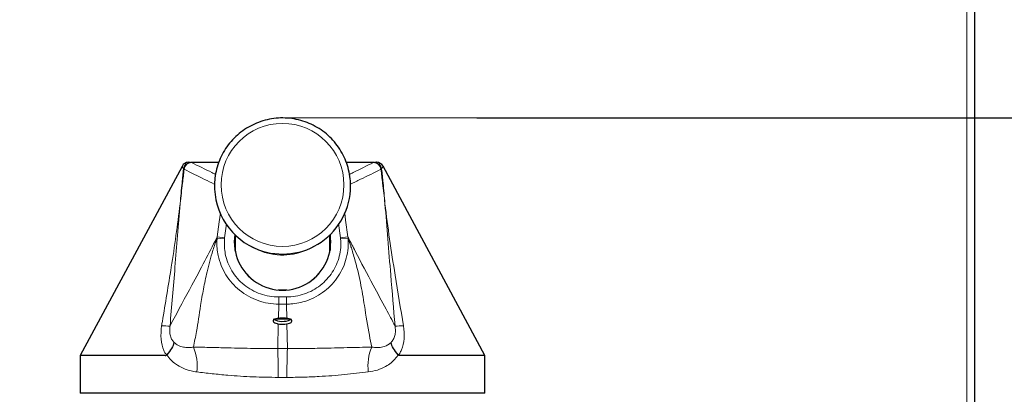
# Model space of a CAD drawing. Units: millimetres. Extents: x 150 to 12450, y 150 to 8760.
# Drawn here: x 6240 to 6501, y 3056 to 3155 of the extents above; entities that cross this region are included whole.
import ezdxf

# ---------------------------------------------------------------- set-up
doc = ezdxf.new("R2010")
doc.units = ezdxf.units.MM
doc.header["$LTSCALE"] = 30
for name, color, linetype in [('BEMAßUNG', 7, 'Continuous'), ('KONTUR', 2, 'Continuous'), ('RAHMEN', 7, 'Continuous')]:
    doc.layers.add(name, color=color, linetype=linetype)
doc.styles.add('SLDTEXTSTYLE0', font='TXT', dxfattribs={"width": 0.75})
doc.dimstyles.new('SLDDIMSTYLE0', dxfattribs={"dimtxt": 90, "dimasz": 99.06, "dimexe": 0, "dimexo": 0.0625, "dimgap": 22.5, "dimtad": 1, "dimdec": 1, "dimrnd": 1e-09, "dimzin": 12, "dimdsep": 46, "dimtxsty": 'SLDTEXTSTYLE0', "dimsah": 1, "dimcen": 0.09, "dimadec": 0, "dimazin": 3, "dimtfac": 1, "dimtdec": 1, "dimtofl": 0, "dimtmove": 0, "dimatfit": 3, "dimfxl": 1, "dimfrac": 2, "dimtolj": 1, "dimtzin": 12, "dimarcsym": 0})
doc.dimstyles.new('SLDDIMSTYLE6', dxfattribs={"dimtxt": 90, "dimasz": 99.06, "dimexe": 0, "dimexo": 0.0625, "dimgap": 22.5, "dimtad": 1, "dimdec": 0, "dimrnd": 1e-09, "dimzin": 12, "dimdsep": 46, "dimtxsty": 'SLDTEXTSTYLE0', "dimsah": 1, "dimcen": 0.09, "dimadec": 0, "dimazin": 3, "dimtfac": 1, "dimtdec": 1, "dimtmove": 0, "dimatfit": 0, "dimfxl": 1, "dimfrac": 2, "dimtolj": 1, "dimtzin": 12, "dimarcsym": 0})

# ---------------------------------------------------------------- blocks, each defined once
blk = doc.blocks.new('_D_21')
at = {"layer": 'BEMAßUNG'}
for p, q in [((6361.24, 3128.8), (6787.59, 3128.8)), ((6772.59, 3128.8), (6772.59, 1062.1)), ((6478.26, 1062.1), (6787.59, 1062.1))]:
    blk.add_line(p, q, dxfattribs=at)
for points in [[(6772.59, 3128.8), (6757.35, 3029.74), (6787.83, 3029.74)], [(6772.59, 1062.1), (6787.83, 1161.16), (6757.35, 1161.16)]]:
    blk.add_solid(points, dxfattribs=at)
at = {"layer": 'BEMAßUNG', "char_height": 90, "attachment_point": 1, "rotation": 90, "style": 'SLDTEXTSTYLE0'}
for s, insert in [('2067', (6656.57, 2644.64)), ('Tiefe bei geöffneter Tür', (6656.57, 1280.26))]:
    blk.add_mtext(s, dxfattribs=dict(at, insert=insert))
blk = doc.blocks.new('_D_25')
at = {"layer": 'BEMAßUNG'}
for p, q in [((5607.52, 3800.1), (4574.58, 3800.1)), ((4589.58, 1062.1), (4589.58, 3800.1)), ((6430.52, 1062.1), (4574.58, 1062.1))]:
    blk.add_line(p, q, dxfattribs=at)
for points in [[(4589.58, 3800.1), (4574.34, 3701.04), (4604.82, 3701.04)], [(4589.58, 1062.1), (4604.82, 1161.16), (4574.34, 1161.16)]]:
    blk.add_solid(points, dxfattribs=at)
at = {"layer": 'BEMAßUNG', "char_height": 90, "attachment_point": 1, "rotation": 90, "style": 'SLDTEXTSTYLE0'}
for s, insert in [('2738', (4473.56, 3074.35)), ('Tiefe bei geöffneten Türen', (4473.56, 1521.85))]:
    blk.add_mtext(s, dxfattribs=dict(at, insert=insert))

msp = doc.modelspace()

# ---------------------------------------------------------------- linework, layer by layer
at = {"color": 8, "linetype": 'Continuous', "lineweight": 18}
for p, q in [((6490.79, 2985.45), (6490.79, 3973.22)), ((6285.71, 3117.1), (6285.81, 3117.06)), ((6285.81, 3117.06), (6285.82, 3117.05)), ((6293.01, 3117.06), (6285.81, 3117.06)), ((6333.97, 3117.06), (6326.74, 3117.06)), ((6333.97, 3117.06), (6334.07, 3117.1)), ((6333.97, 3117.05), (6333.97, 3117.06)), ((6283.73, 3115.31), (6283.69, 3115.32)), ((6283.86, 3115.25), (6283.73, 3115.31)), ((6283.87, 3115.24), (6283.86, 3115.25)), ((6335.92, 3115.25), (6335.91, 3115.24)), ((6336.05, 3115.31), (6335.92, 3115.25)), ((6336.09, 3115.32), (6336.05, 3115.31)), ((6295.06, 3100.87), (6294.57, 3097.17)), ((6325.21, 3097.17), (6324.72, 3100.9)), ((6292.58, 3097.07), (6292.62, 3097.43)), ((6292.58, 3097.07), (6294.53, 3096.89)), ((6292.62, 3097.43), (6294.57, 3097.17)), ((6294.57, 3097.17), (6294.53, 3096.89)), ((6325.21, 3097.17), (6327.16, 3097.43)), ((6325.25, 3096.89), (6325.21, 3097.17)), ((6325.25, 3096.89), (6327.2, 3097.07)), ((6327.16, 3097.43), (6327.2, 3097.07)), ((6304.26, 3093.6), (6302.12, 3094.59)), ((6308.88, 3081.55), (6308.88, 3079.65)), ((6310.9, 3081.55), (6310.9, 3079.65)), ((6308.88, 3079.65), (6308.79, 3075.9)), ((6310.9, 3079.65), (6310.99, 3075.9)), ((6308.76, 3074.43), (6308.61, 3067.91)), ((6311.02, 3074.43), (6311.17, 3067.91))]:
    msp.add_line(p, q, dxfattribs=at)
at = {"color": 8, "linetype": 'Continuous', "lineweight": 18, "flags": 128}
for points in [[(6292.62, 3097.43), (6293.15, 3101.4), (6293.46, 3103.7)], [(6326.33, 3103.64), (6326.57, 3101.81), (6327.16, 3097.43)]]:
    msp.add_lwpolyline(points, dxfattribs=at)
at = {"color": 8, "linetype": 'Continuous', "lineweight": 18}
msp.add_circle((6309.88, 3111.13), 16.24, dxfattribs=at)
for centre, radius, start, end in [((6285.68, 3115.1), 2, 90.0142, 173.5996), ((6285.71, 3115.11), 1.99, 90.1479, 174.2493), ((6285.87, 3115.03), 2.02, 91.853, 173.921), ((6285.88, 3115.03), 2.02, 91.9284, 173.9649), ((6333.91, 3115.03), 2.02, 6.079, 88.147), ((6333.9, 3115.03), 2.02, 6.0351, 88.0716), ((6334.07, 3115.11), 1.99, 5.7507, 89.8521), ((6334.1, 3115.1), 2, 6.4004, 89.9858), ((6309.89, 3108.65), 16.06, 249.4739, 298.9282), ((6279.61, 3098.1), 24.23, 266.003, 271.2698), ((6340.17, 3098.1), 24.23, 268.7302, 273.997), ((6274.71, 3063.38), 12.61, 352.5501, 22.9141), ((6142.13, 3061.53), 166.61, 359.582, 2.1956), ((6477.65, 3061.53), 166.6, 177.8045, 180.4182), ((6345.07, 3063.38), 12.61, 157.0859, 187.4499)]:
    msp.add_arc(centre, radius, start, end, dxfattribs=at)
for points, knots in [([(6285.82, 3117.05), (6287.63, 3116.16), (6289.76, 3115.11), (6291.87, 3114.07), (6292.19, 3113.91)], [0, 0, 0, 0, 0.849002, 1, 1, 1, 1]), ([(6327.59, 3113.91), (6327.92, 3114.07), (6330.02, 3115.12), (6332.16, 3116.16), (6333.97, 3117.05)], [0, 0, 0, 0, 0.151842, 1, 1, 1, 1]), ([(6282.81, 3106.18), (6282.81, 3106.19), (6282.96, 3108.03), (6283.23, 3111.08), (6283.56, 3114.11), (6283.69, 3115.32)], [0, 0, 0, 0, 0.005032, 0.603129, 1, 1, 1, 1]), ([(6283.87, 3115.24), (6283.73, 3114.02), (6283.38, 3111.02), (6283.02, 3108), (6282.81, 3106.19), (6282.81, 3106.18)], [0, 0, 0, 0, 0.403503, 0.994601, 1, 1, 1, 1]), ([(6283.69, 3115.32), (6283.55, 3115.56), (6283.31, 3115.98), (6283.33, 3116), (6283.33, 3116.01)], [0, 0, 0, 0, 0.558128, 1, 1, 1, 1]), ([(6291.85, 3111.35), (6291, 3111.77), (6288.35, 3113.04), (6285.68, 3114.35), (6283.87, 3115.24)], [0, 0, 0, 0, 0.322078, 1, 1, 1, 1]), ([(6335.91, 3115.24), (6334.1, 3114.36), (6331.41, 3113.04), (6328.74, 3111.75), (6327.86, 3111.32)], [0, 0, 0, 0, 0.67129, 1, 1, 1, 1]), ([(6336.97, 3106.18), (6336.97, 3106.19), (6336.76, 3108), (6336.4, 3111.02), (6336.05, 3114.02), (6335.91, 3115.24)], [0, 0, 0, 0, 0.005399, 0.596497, 1, 1, 1, 1]), ([(6336.45, 3116.03), (6336.45, 3116.03), (6336.47, 3116.08), (6336.45, 3115.88), (6336.21, 3115.51), (6336.09, 3115.32)], [0, 0, 0, 0, 0.07628, 0.538027, 1, 1, 1, 1]), ([(6336.09, 3115.32), (6336.22, 3114.11), (6336.55, 3111.08), (6336.82, 3108.03), (6336.97, 3106.19), (6336.97, 3106.18)], [0, 0, 0, 0, 0.396871, 0.994968, 1, 1, 1, 1]), ([(6277.92, 3073.93), (6277.98, 3074.31), (6278.84, 3079.46), (6280.16, 3087.4), (6281.75, 3097.75), (6282.48, 3103.35), (6282.81, 3106.16), (6282.81, 3106.18)], [0, 0, 0, 0, 0.035133, 0.479359, 0.738884, 0.998581, 1, 1, 1, 1]), ([(6282.81, 3106.18), (6282.81, 3106.16), (6282.36, 3100.57), (6281.49, 3089.81), (6280.58, 3079.06), (6280.14, 3073.88)], [0, 0, 0, 0, 0.001392, 0.519018, 1, 1, 1, 1]), ([(6339.64, 3073.88), (6339.26, 3078.37), (6338.61, 3086.03), (6337.73, 3096.78), (6337.22, 3103.06), (6336.97, 3106.16), (6336.97, 3106.18)], [0, 0, 0, 0, 0.41733, 0.711472, 0.998608, 1, 1, 1, 1]), ([(6336.97, 3106.18), (6336.97, 3106.16), (6337.34, 3103.04), (6338.17, 3096.76), (6339.84, 3086.03), (6341.12, 3078.4), (6341.86, 3073.93)], [0, 0, 0, 0, 0.001419, 0.289781, 0.584256, 1, 1, 1, 1]), ([(6280.14, 3073.88), (6280.28, 3074.14), (6282.21, 3077.81), (6285.28, 3083.46), (6289.25, 3090.86), (6291.47, 3095.14), (6292.56, 3097.32), (6292.62, 3097.43)], [0, 0, 0, 0, 0.0334713, 0.4615542, 0.7349512, 0.9857548, 1, 1, 1, 1]), ([(6292.58, 3097.07), (6292.21, 3096), (6291.18, 3093.04), (6289.95, 3088.49), (6288.93, 3083.6), (6288.06, 3078.21), (6287.31, 3073.14), (6286.6, 3069.66), (6286.32, 3068.29)], [0, 0, 0, 0, 0.102684, 0.284951, 0.43329, 0.581913, 0.835217, 1, 1, 1, 1]), ([(6308.88, 3079.65), (6308.88, 3079.65), (6307.95, 3079.65), (6306.09, 3079.81), (6303.37, 3080.51), (6300.81, 3081.66), (6298.49, 3083.23), (6296.48, 3085.16), (6294.84, 3087.37), (6293.61, 3089.83), (6292.69, 3092.82), (6292.46, 3095.29), (6292.57, 3096.83), (6292.58, 3097.07)], [0, 0, 0, 0, 0.000002, 0.10426, 0.208513, 0.313041, 0.417564, 0.520644, 0.623719, 0.725254, 0.82678, 0.973282, 1, 1, 1, 1]), ([(6294.53, 3096.89), (6294.52, 3095.53), (6294.5, 3093.36), (6295.39, 3090.53), (6296.46, 3088.36), (6297.91, 3086.41), (6299.68, 3084.7), (6301.73, 3083.32), (6304, 3082.31), (6306.41, 3081.67), (6308.06, 3081.59), (6308.88, 3081.55)], [0, 0, 0, 0, 0.171731, 0.273039, 0.374355, 0.477545, 0.580744, 0.685592, 0.790451, 0.895221, 1, 1, 1, 1]), ([(6327.2, 3097.07), (6327.23, 3096.19), (6327.29, 3094.42), (6326.82, 3091.81), (6325.95, 3089.31), (6324.68, 3086.98), (6323.04, 3084.88), (6321.07, 3083.05), (6318.8, 3081.58), (6315.82, 3080.26), (6313.11, 3079.71), (6311.28, 3079.65), (6310.9, 3079.65), (6310.9, 3079.65)], [0, 0, 0, 0, 0.09882, 0.197653, 0.295899, 0.394152, 0.493682, 0.593216, 0.694191, 0.795169, 0.957591, 0.999998, 1, 1, 1, 1]), ([(6310.9, 3081.55), (6311.71, 3081.59), (6313.33, 3081.67), (6315.69, 3082.28), (6317.9, 3083.24), (6319.9, 3084.55), (6321.65, 3086.16), (6323.09, 3088.01), (6324.2, 3090.07), (6324.95, 3092.27), (6325.34, 3094.57), (6325.28, 3096.11), (6325.25, 3096.89)], [0, 0, 0, 0, 0.102998, 0.205987, 0.307242, 0.408488, 0.508105, 0.607715, 0.705753, 0.803783, 0.901897, 1, 1, 1, 1]), ([(6327.16, 3097.43), (6327.22, 3097.33), (6327.86, 3096.03), (6330.08, 3091.71), (6333.41, 3085.47), (6336.92, 3079.02), (6338.85, 3075.37), (6339.64, 3073.88)], [0, 0, 0, 0, 0.013225, 0.158031, 0.538444, 0.811939, 1, 1, 1, 1]), ([(6333.46, 3068.29), (6333.25, 3069.32), (6332.53, 3072.8), (6331.71, 3078.33), (6330.56, 3085.33), (6329.38, 3090.21), (6328.44, 3093.38), (6328.03, 3094.67), (6327.67, 3095.72), (6327.41, 3096.48), (6327.24, 3096.95), (6327.2, 3097.07)], [0, 0, 0, 0, 0.124544, 0.418085, 0.624289, 0.831226, 0.887468, 0.926668, 0.955001, 0.988259, 1, 1, 1, 1]), ([(6308.88, 3081.55), (6309.11, 3081.55), (6309.56, 3081.55), (6310.23, 3081.55), (6310.68, 3081.55), (6310.9, 3081.55)], [0, 0, 0, 0, 0.334916, 0.669832, 1, 1, 1, 1]), ([(6310.9, 3079.65), (6310.9, 3079.65), (6310.57, 3079.65), (6310.12, 3079.65), (6309.45, 3079.65), (6309.11, 3079.65), (6308.88, 3079.65), (6308.88, 3079.65)], [0, 0, 0, 0, 0.00003, 0.494943, 0.665085, 0.99997, 1, 1, 1, 1]), ([(6278.91, 3066.66), (6278.91, 3066.66), (6278.77, 3066.89), (6278.19, 3068.02), (6277.55, 3070.47), (6277.79, 3072.74), (6277.92, 3073.93)], [0, 0, 0, 0, 0.000008, 0.111977, 0.536788, 1, 1, 1, 1]), ([(6280.14, 3073.88), (6280.09, 3073.45), (6280.02, 3072.77), (6280.11, 3071.67), (6280.34, 3070.85), (6280.74, 3070.09), (6281.03, 3069.75), (6281.21, 3069.54)], [0, 0, 0, 0, 0.269692, 0.42338, 0.673443, 0.802689, 1, 1, 1, 1]), ([(6338.57, 3069.54), (6338.77, 3069.78), (6339.21, 3070.29), (6339.55, 3071.16), (6339.74, 3072.19), (6339.75, 3073.05), (6339.66, 3073.69), (6339.64, 3073.88)], [0, 0, 0, 0, 0.226369, 0.485872, 0.591797, 0.881145, 1, 1, 1, 1]), ([(6341.86, 3073.93), (6341.99, 3072.79), (6342.22, 3070.6), (6341.63, 3068.14), (6341.04, 3066.95), (6340.87, 3066.66), (6340.87, 3066.66)], [0, 0, 0, 0, 0.446175, 0.85664, 0.999992, 1, 1, 1, 1]), ([(6281.21, 3069.54), (6281.58, 3069.22), (6282.06, 3068.81), (6283.01, 3068.43), (6284, 3068.2), (6285.22, 3068.17), (6286, 3068.25), (6286.32, 3068.29)], [0, 0, 0, 0, 0.247359, 0.314254, 0.566691, 0.819839, 1, 1, 1, 1]), ([(6333.46, 3068.29), (6333.96, 3068.24), (6334.96, 3068.14), (6336.54, 3068.32), (6337.8, 3068.77), (6338.44, 3069.41), (6338.57, 3069.54)], [0, 0, 0, 0, 0.276029, 0.556404, 0.907055, 1, 1, 1, 1]), ([(6286.32, 3068.29), (6287.66, 3068.27), (6290.35, 3068.24), (6295.35, 3068.11), (6301.44, 3067.95), (6306.2, 3067.92), (6308.61, 3067.91), (6308.61, 3067.91)], [0, 0, 0, 0, 0.197967, 0.397658, 0.694071, 0.999997, 1, 1, 1, 1]), ([(6308.61, 3067.91), (6308.61, 3067.91), (6308.83, 3067.91), (6309.27, 3067.91), (6310.13, 3067.91), (6310.76, 3067.91), (6311.17, 3067.91), (6311.17, 3067.91)], [0, 0, 0, 0, 0.000023, 0.258714, 0.517535, 0.999977, 1, 1, 1, 1]), ([(6311.17, 3067.91), (6311.17, 3067.91), (6312.67, 3067.91), (6315.69, 3067.93), (6321.02, 3068.01), (6327.11, 3068.19), (6331.32, 3068.26), (6333.46, 3068.29)], [0, 0, 0, 0, 0.000003, 0.190118, 0.382732, 0.687223, 1, 1, 1, 1]), ([(6279.25, 3066.18), (6279.13, 3066.34), (6279.02, 3066.49), (6278.91, 3066.66), (6278.91, 3066.66)], [0, 0, 0, 0, 0.999908, 1, 1, 1, 1]), ([(6287.21, 3061.74), (6286.71, 3061.82), (6285.46, 3062.02), (6283.55, 3062.66), (6281.3, 3063.93), (6279.96, 3065.29), (6279.32, 3066.23), (6279.32, 3066.23)], [0, 0, 0, 0, 0.16129, 0.405158, 0.648707, 0.998515, 1, 1, 1, 1]), ([(6340.46, 3066.23), (6340.46, 3066.23), (6340.27, 3065.95), (6339.7, 3065.2), (6338.62, 3064.14), (6336.99, 3063.04), (6334.97, 3062.16), (6333.38, 3061.88), (6332.57, 3061.74)], [0, 0, 0, 0, 0.001484, 0.104073, 0.291539, 0.48438, 0.738034, 1, 1, 1, 1]), ([(6340.87, 3066.66), (6340.87, 3066.66), (6340.76, 3066.49), (6340.65, 3066.34), (6340.53, 3066.18)], [0, 0, 0, 0, 0.000092, 1, 1, 1, 1]), ([(6308.73, 3060.31), (6306.51, 3060.34), (6302.02, 3060.39), (6296.19, 3060.78), (6291.24, 3061.27), (6288.55, 3061.58), (6287.21, 3061.74)], [0, 0, 0, 0, 0.299253, 0.603824, 0.801224, 1, 1, 1, 1]), ([(6332.57, 3061.74), (6330.49, 3061.5), (6326.29, 3061.01), (6320.44, 3060.56), (6315.33, 3060.34), (6312.48, 3060.32), (6311.05, 3060.31)], [0, 0, 0, 0, 0.305694, 0.616618, 0.807627, 1, 1, 1, 1]), ([(6311.05, 3060.31), (6310.68, 3060.31), (6310.1, 3060.31), (6309.33, 3060.31), (6308.93, 3060.31), (6308.73, 3060.31)], [0, 0, 0, 0, 0.482473, 0.741241, 1, 1, 1, 1])]:
    msp.add_open_spline(points, degree=3, knots=knots, dxfattribs=at)
at = {"layer": 'KONTUR'}
for p, q in [((6492.89, 2985.21), (6492.89, 3972.97)), ((6285.68, 3117.1), (6285.71, 3117.1)), ((6285.71, 3117.1), (6293.03, 3117.1)), ((6326.72, 3117.1), (6334.07, 3117.1)), ((6334.07, 3117.1), (6334.11, 3117.1)), ((6283.31, 3116.03), (6256.39, 3066.1)), ((6363.39, 3066.1), (6336.46, 3116.04)), ((6297.27, 3097.19), (6297.34, 3097.93)), ((6297.27, 3094.73), (6297.27, 3097.19)), ((6297.34, 3093.84), (6297.34, 3097.93)), ((6297.39, 3097.9), (6297.39, 3093.58)), ((6322.39, 3093.58), (6322.39, 3097.9)), ((6322.51, 3097.19), (6322.44, 3097.93)), ((6322.44, 3097.93), (6322.44, 3093.84)), ((6322.51, 3097.19), (6322.51, 3094.73)), ((6297.39, 3094.14), (6297.34, 3093.88)), ((6301.17, 3095.11), (6302.12, 3094.59)), ((6317.66, 3094.59), (6318.61, 3095.11)), ((6322.44, 3093.88), (6322.39, 3094.14)), ((6301.83, 3086.19), (6300.09, 3087.93)), ((6319.69, 3087.93), (6317.95, 3086.19)), ((6311.05, 3083.37), (6308.74, 3083.37)), ((6307.94, 3075.73), (6312.02, 3075.73)), ((6256.39, 3066.1), (6256.39, 3056.1)), ((6278.85, 3066.1), (6256.39, 3066.1)), ((6363.39, 3066.1), (6340.93, 3066.1)), ((6363.39, 3056.1), (6363.39, 3066.1)), ((6363.39, 3056.1), (6256.39, 3056.1))]:
    msp.add_line(p, q, dxfattribs=at)
for centre, radius, start, end in [((6285.08, 3115.1), 2, 90.0034, 152.3718), ((6334.7, 3115.1), 2, 27.8889, 89.9978), ((6309.85, 3110.82), 17.95, 177.9961, 249.5248), ((6309.9, 3110.84), 17.98, 249.3978, 359.9602), ((6309.83, 3095.68), 12.69, 169.8138, 179.0562), ((6309.83, 3095.96), 12.62, 174.3937, 185.6063), ((6309.95, 3095.68), 12.69, 0.944, 10.1862), ((6309.95, 3095.96), 12.62, 354.3937, 5.6063), ((6309.87, 3095.98), 12.66, 219.4772, 230.6625), ((6309.91, 3095.98), 12.66, 309.3375, 320.5228), ((6309.89, 3080.38), 5.28, 241.7119, 293.9758), ((6309.86, 3080.37), 5.12, 245.0015, 249.6183), ((6309.42, 3076.89), 1.88, 217.917, 224.346), ((6310.51, 3077.27), 2.16, 307.9214, 314.3489), ((6310.07, 3080.29), 5.04, 290.5886, 295.2411)]:
    msp.add_arc(centre, radius, start, end, dxfattribs=at)
msp.add_ellipse((6309.89, 3096.1), major_axis=(0, 12.78), ratio=0.997564, start_param=1.420958, end_param=4.862227, dxfattribs=at)
for points, knots in [([(6327.88, 3110.85), (6327.88, 3110.9), (6327.94, 3111.73), (6327.74, 3113.37), (6327.28, 3115.7), (6326.47, 3117.95), (6325.39, 3120.08), (6324.03, 3122.04), (6322.42, 3123.81), (6320.59, 3125.35), (6318.58, 3126.63), (6316.41, 3127.64), (6314.12, 3128.35), (6311.77, 3128.76), (6309.38, 3128.85), (6307, 3128.62), (6304.67, 3128.08), (6302.43, 3127.24), (6300.32, 3126.11), (6298.38, 3124.71), (6296.64, 3123.07), (6295.14, 3121.22), (6293.89, 3119.18), (6292.92, 3116.99), (6292.27, 3114.7), (6291.94, 3112.84), (6291.94, 3111.76), (6291.94, 3111.47)], [0, 0, 0, 0, 0.002351, 0.045037, 0.087721, 0.130406, 0.173091, 0.215778, 0.258469, 0.301163, 0.343862, 0.386565, 0.429273, 0.471984, 0.514699, 0.557416, 0.600134, 0.642852, 0.685568, 0.728282, 0.770993, 0.813699, 0.856401, 0.899099, 0.941792, 0.984482, 1, 1, 1, 1]), ([(6285.11, 3117.1), (6285.11, 3117.1), (6285.11, 3117.1), (6285.37, 3117.1), (6285.48, 3117.1)], [0, 0, 0, 0, 0.5678434, 1, 1, 1, 1]), ([(6334.3, 3117.1), (6334.53, 3117.1), (6334.79, 3117.1), (6334.67, 3117.1), (6334.66, 3117.1)], [0, 0, 0, 0, 0.888991, 1, 1, 1, 1]), ([(6297.34, 3094.17), (6297.34, 3094.17), (6297.36, 3094.27), (6297.37, 3094.35), (6297.39, 3094.43)], [0, 0, 0, 0, 0.036994, 1, 1, 1, 1]), ([(6322.44, 3094.29), (6322.42, 3094.38), (6322.41, 3094.47), (6322.39, 3094.54), (6322.39, 3094.54)], [0, 0, 0, 0, 0.968597, 1, 1, 1, 1]), ([(6308.79, 3075.9), (6308.55, 3075.85), (6308.07, 3075.76), (6307.59, 3075.55), (6307.36, 3075.29), (6307.41, 3075), (6307.77, 3074.71), (6308.28, 3074.52), (6308.65, 3074.45), (6308.76, 3074.43)], [0, 0, 0, 0, 0.149294, 0.298449, 0.451325, 0.610014, 0.772656, 0.933324, 1, 1, 1, 1]), ([(6310.99, 3075.9), (6310.79, 3075.93), (6310.35, 3075.98), (6309.57, 3075.99), (6309.06, 3075.93), (6308.79, 3075.9)], [0, 0, 0, 0, 0.278221, 0.631408, 1, 1, 1, 1]), ([(6311.02, 3074.43), (6311.26, 3074.48), (6311.73, 3074.58), (6312.2, 3074.84), (6312.43, 3075.12), (6312.36, 3075.41), (6311.98, 3075.66), (6311.46, 3075.82), (6311.09, 3075.88), (6310.99, 3075.9)], [0, 0, 0, 0, 0.149053, 0.297808, 0.453984, 0.616246, 0.777922, 0.93421, 1, 1, 1, 1]), ([(6308.76, 3074.43), (6308.95, 3074.4), (6309.39, 3074.34), (6310.15, 3074.33), (6310.71, 3074.38), (6310.98, 3074.42), (6311.02, 3074.43)], [0, 0, 0, 0, 0.269097, 0.609404, 0.949551, 1, 1, 1, 1]), ([(6281.21, 3069.54), (6281.21, 3069.53), (6281.09, 3069.05), (6280.67, 3067.98), (6279.77, 3066.82), (6279.32, 3066.23)], [0, 0, 0, 0, 0.013299, 0.499296, 1, 1, 1, 1]), ([(6340.46, 3066.23), (6340.01, 3066.82), (6339.11, 3067.98), (6338.69, 3069.05), (6338.57, 3069.53), (6338.57, 3069.54)], [0, 0, 0, 0, 0.500126, 0.986701, 1, 1, 1, 1]), ([(6278.85, 3066.1), (6278.97, 3066.11), (6279.11, 3066.12), (6279.24, 3066.18), (6279.25, 3066.18)], [0, 0, 0, 0, 0.893125, 1, 1, 1, 1]), ([(6279.32, 3066.23), (6279.3, 3066.21), (6279.28, 3066.19), (6279.26, 3066.18), (6279.25, 3066.18)], [0, 0, 0, 0, 0.806275, 1, 1, 1, 1]), ([(6340.53, 3066.18), (6340.51, 3066.19), (6340.48, 3066.2), (6340.47, 3066.23), (6340.46, 3066.23)], [0, 0, 0, 0, 0.8062861, 1, 1, 1, 1]), ([(6340.93, 3066.1), (6340.81, 3066.11), (6340.67, 3066.12), (6340.54, 3066.18), (6340.53, 3066.18)], [0, 0, 0, 0, 0.893125, 1, 1, 1, 1])]:
    msp.add_open_spline(points, degree=3, knots=knots, dxfattribs=at)
at = {"layer": 'RAHMEN', "color": 7, "linetype": 'Continuous', "lineweight": 18}
msp.add_line((6309.89, 3128.8), (6361.24, 3128.8), dxfattribs=at)

# ---------------------------------------------------------------- dimensions: what is measured, and where the dimension line sits
at = {"layer": 'BEMAßUNG'}
for base, p1, p2, text, dimstyle, picture, middle in [((4589.58, 3800.1), (6430.52, 1062.1), (5607.52, 3800.1), 'Tiefe bei geöffneten Türen <>', 'SLDDIMSTYLE0', '_D_25', (4589.58, 2431.1)), ((6772.59, 1062.1), (6361.24, 3128.8), (6478.26, 1062.1), 'Tiefe bei geöffneter Tür <>', 'SLDDIMSTYLE6', '_D_21', (6772.59, 2095.45))]:
    dim = msp.add_linear_dim(base=base, p1=p1, p2=p2, angle=90, text=text, dimstyle=dimstyle, dxfattribs=at)
    dim.commit()
    dim.dimension.update_dxf_attribs({"geometry": picture, "text_midpoint": middle, "dimtype": 160})

doc.saveas('drawing.dxf')
